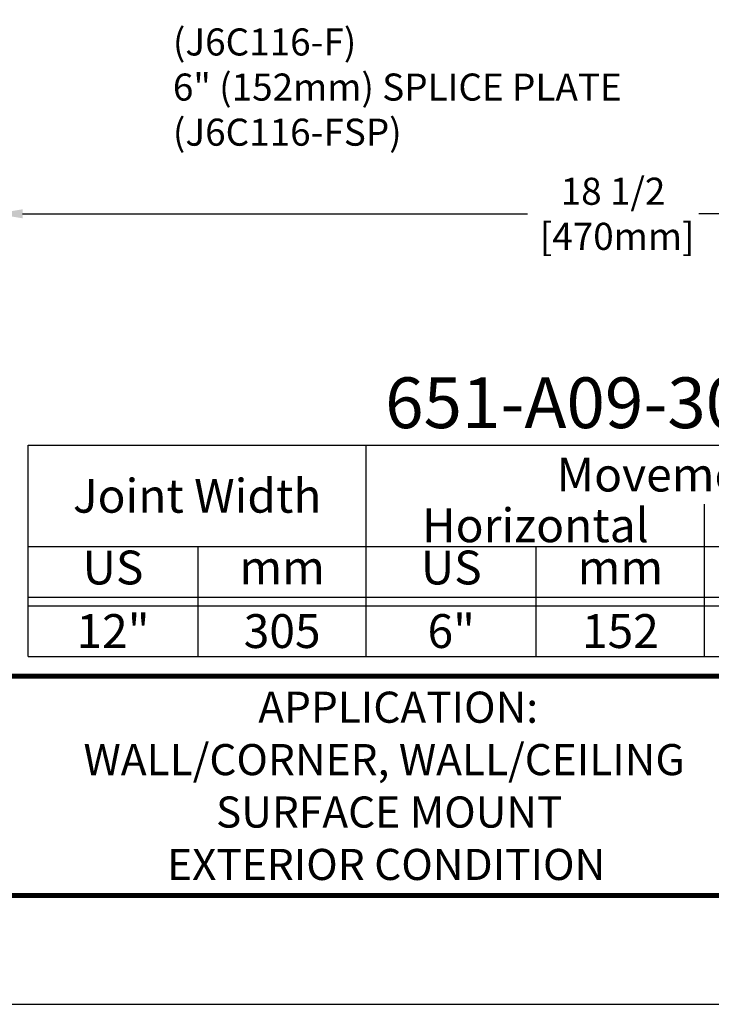
# Model space of a CAD drawing. Units: inches. Extents: x 29 to 326, y 84 to 118.
# Drawn here: x 206 to 216, y 84 to 99 of the extents above; entities that cross this region are included whole.
import ezdxf
from ezdxf import colors
from ezdxf.entities.mleader import LeaderData, LeaderLine
from ezdxf.enums import TextEntityAlignment as Align
from ezdxf.math import Vec2, Vec3

# ---------------------------------------------------------------- set-up
doc = ezdxf.new("R2010")
doc.units = ezdxf.units.IN
doc.header["$LTSCALE"] = 0.65
doc.header["$MEASUREMENT"] = 0
for name, color, linetype in [('chart', 7, 'Continuous'), ('DIM-TEXT', 1, 'Continuous'), ('DIMENSION', 1, 'Continuous'), ('LOGOS', 7, 'Continuous'), ('OBJECT', 7, 'Continuous'), ('TTITLEBLOCK', 7, 'Continuous')]:
    doc.layers.add(name, color=color, linetype=linetype)
doc.styles.add('1xIPC_TITLE BLOCK', font='arial.ttf')
doc.styles.add('4xIPC_TXT', font='arial.ttf', dxfattribs={"height": 0.4})
doc.styles.add('IPC2', font='arial.ttf')
doc.dimstyles.new('4xINCHwithMM', dxfattribs={"dimscale": 4, "dimtxt": 0.4, "dimasz": 0.1, "dimexe": 0.0625, "dimexo": 0.0625, "dimgap": 0.03, "dimtad": 0, "dimtih": 1, "dimtoh": 1, "dimdec": 4, "dimzin": 4, "dimdsep": 46, "dimlunit": 5, "dimtxsty": '4xIPC_TXT', "dimcen": 0.1, "dimadec": 0, "dimazin": 1, "dimtfac": 1, "dimtdec": 4, "dimtofl": 0, "dimtmove": 0, "dimatfit": 3, "dimfxl": 0, "dimfrac": 2, "dimtolj": 1, "dimtzin": 0, "dimarcsym": 0})

# ---------------------------------------------------------------- blocks, each defined once
blk = doc.blocks.new('*D81')
at = {"layer": 'DEFPOINTS', "color": 0, "transparency": 16777216}
for p in [(224.044, 101.243), (205.544, 99.106), (205.544, 95.897)]:
    blk.add_point(p, dxfattribs=at)
at = {"layer": 'DIMENSION', "color": 0, "lineweight": -2, "transparency": 16777216}
for p, q in [((224.044, 100.993), (224.044, 95.647)), ((205.544, 98.856), (205.544, 95.647)), ((205.944, 95.897), (213.405, 95.897)), ((223.644, 95.897), (215.938, 95.897))]:
    blk.add_line(p, q, dxfattribs=at)
at = {"layer": 'DIMENSION', "color": 0, "transparency": 16777216}
for points in [[(205.944, 95.964), (205.944, 95.83), (205.544, 95.897)], [(223.644, 95.964), (223.644, 95.83), (224.044, 95.897)]]:
    blk.add_solid(points, dxfattribs=at)
at = {"layer": 'DIMENSION', "color": 0, "transparency": 16777216, "insert": (214.671, 95.897), "char_height": 0.4, "attachment_point": 5, "style": '4xIPC_TXT'}
blk.add_mtext('\\A1;18 1/2\\P [470mm]', dxfattribs=at)
blk = doc.blocks.new('JM_TITLE_BLOCK')
at = {"layer": 'DEFPOINTS'}
blk.add_line((0, 0), (11, 0), dxfattribs=at)
at = {"layer": 'TTITLEBLOCK', "const_width": 0.0182}
for points in [[(0.3442, 1.2134), (10.6727, 1.2134)], [(0.3442, 0.4022), (10.6727, 0.4022)]]:
    blk.add_lwpolyline(points, dxfattribs=at)
at = {"style": '1xIPC_TITLE BLOCK'}
for tag, p in [('PROJECT_NAME', (7.1415, 1.0782)), ('LOCATION', (7.1415, 0.5374))]:
    blk.add_attdef(tag, text='', height=0.0625, dxfattribs=at).set_placement(p, align=Align.MIDDLE_LEFT)
at = {"layer": 'OBJECT', "style": '1xIPC_TITLE BLOCK'}
for tag, p in [('DATE', (3.4989, 1.0782)), ('SCALE', (3.4989, 0.8078)), ('DOC', (3.4989, 0.5374))]:
    blk.add_attdef(tag, text='', height=0.0625, dxfattribs=at).set_placement(p, align=Align.MIDDLE_RIGHT)
blk.add_attdef('APPLICATION', text='', height=0.125, dxfattribs=at).set_placement((5.0189, 0.8078), align=Align.MIDDLE_CENTER)
at = {"layer": 'TTITLEBLOCK', "style": '1xIPC_TITLE BLOCK'}
blk.add_attdef('SYSTEM_FINISH', (0.7477, 1.3169), '', height=0.06, dxfattribs=at)
blk = doc.blocks.new('*U58')
at = {"layer": 'chart', "linetype": 'Continuous'}
blk.add_line((0, 1.5625), (7.5, 1.5625), dxfattribs=at)
at = {"layer": 'chart', "color": 0}
for p, q in [((0, 0), (0, 1.5625)), ((2.5, 0), (2.5, 1.5625)), ((5, 0), (5, 1.126)), ((0, 0.8125), (7.5, 0.8125)), ((1.2564, 0), (1.2564, 0.8125)), ((3.7564, 0), (3.7564, 0.8125)), ((6.2564, 0), (6.2564, 0.8125)), ((0, 0.4375), (7.5, 0.4375)), ((0, 0.375), (7.5, 0.375))]:
    blk.add_line(p, q, dxfattribs=at)
at = {"layer": 'chart'}
for p, q in [((7.5, 0), (7.5, 1.5625)), ((0, 0), (7.5, 0))]:
    blk.add_line(p, q, dxfattribs=at)
at = {"layer": 'chart', "linetype": 'Continuous', "style": 'IPC2'}
for s, height, p in [('Movement  ±', 0.250075, (5, 1.3443)), ('Horizontal', 0.25007, (3.75, 0.9693)), ('Vertical', 0.25007, (6.25, 0.9693))]:
    blk.add_text(s, height=height, dxfattribs=at).set_placement(p, align=Align.MIDDLE_CENTER)
for s, p in [('US', (0.6282, 0.625)), ('US', (3.1282, 0.625)), ('US', (5.6282, 0.625)), ('mm', (1.8782, 0.625)), ('mm', (4.3782, 0.625)), ('mm', (6.8782, 0.625))]:
    blk.add_text(s, height=0.25007, dxfattribs=at).set_placement(p, align=Align.MIDDLE)
at = {"layer": 'OBJECT', "insert": (1.25, 1.1875), "char_height": 0.25, "attachment_point": 5, "style": 'IPC2'}
blk.add_mtext_dynamic_manual_height_columns('Joint Width', width=2.444763, gutter_width=1.25, heights=[0], dxfattribs=at)
at = {"layer": 'OBJECT', "style": 'IPC2'}
blk.add_attdef('MODEL', text='', height=0.375, dxfattribs=at).set_placement((4.1081, 1.6875), align=Align.CENTER)
for tag, p in [('JOINT_WIDTH(IN)', (0.6282, 0.1875)), ('JOINT_WIDTH(MM)', (1.8782, 0.1875)), ('HORIZ_MVMT(IN)', (3.1282, 0.1875)), ('HORIZ_MVMT(MM)', (4.3782, 0.1875)), ('VERT_MVMT(IN)', (5.6282, 0.1875)), ('VERT_MVMT(MM)', (6.8782, 0.1875))]:
    blk.add_attdef(tag, text='', height=0.25, dxfattribs=at).set_placement(p, align=Align.MIDDLE_CENTER)

msp = doc.modelspace()

# ---------------------------------------------------------------- block references
at = {"layer": 'chart', "xscale": 2, "yscale": 2, "zscale": 2}
msp.add_blockref('*U58', (206.02379, 89.35326), dxfattribs=at).add_auto_attribs({'MODEL': '651-A09-300', 'JOINT_WIDTH(IN)': '12"', 'JOINT_WIDTH(MM)': '305', 'HORIZ_MVMT(IN)': '6"', 'HORIZ_MVMT(MM)': '152', 'VERT_MVMT(IN)': '6"', 'VERT_MVMT(MM)': '152'})
at = {"layer": 'LOGOS'}
ref = msp.add_blockref('JM_TITLE_BLOCK', (191.54399, 84.21063), dxfattribs=dict(at, xscale=3.998663333333333, yscale=3.998663333333333, zscale=3.998663333333333))
ref.add_attrib('APPLICATION_001', 'APPLICATION:', (209.42703, 88.37273), dxfattribs={"layer": 'OBJECT', "height": 0.46, "style": '1xIPC_TITLE BLOCK'})
ref.add_attrib('APPLICATION_002', 'WALL/CORNER, WALL/CEILING', (206.84416, 87.59791), dxfattribs={"layer": 'OBJECT', "height": 0.46, "style": '1xIPC_TITLE BLOCK'})
ref.add_attrib('APPLICATION_003', 'SURFACE MOUNT', (208.80246, 86.82308), dxfattribs={"layer": 'OBJECT', "height": 0.46, "style": '1xIPC_TITLE BLOCK'})
ref.add_attrib('APPLICATION_004', 'EXTERIOR CONDITION', (208.07935, 86.04826), dxfattribs={"layer": 'OBJECT', "height": 0.46, "style": '1xIPC_TITLE BLOCK'})

# ---------------------------------------------------------------- dimensions: what is measured, and where the dimension line sits
at = {"layer": 'DIMENSION'}
dim = msp.add_linear_dim(base=(205.54406, 95.8969), p1=(224.04406, 101.24296), p2=(205.54406, 99.10626), angle=180, dimstyle='4xINCHwithMM', override={"dimpost": '\\X'}, dxfattribs=at)
dim.commit()
dim.dimension.update_dxf_attribs({"geometry": '*D81', "text_midpoint": (214.67141, 95.8969), "dimtype": 160})

# ---------------------------------------------------------------- leaders
at = {"layer": 'DIM-TEXT'}
ml = msp.add_multileader_mtext('Standard', dxfattribs=at)
ml.set_content('\\A1;CONT.  ALUM. HALF PLATE\\P(J6C116-F)\\P6" (152mm) SPLICE PLATE\\P(J6C116-FSP)', color=256, style='4xIPC_TXT')
ml.set_leader_properties()
ml.build(insert=Vec2(0, 0))
ml.multileader.update_dxf_attribs({"dogleg_length": 0.4, "arrow_head_size": 0.4})
ctx = ml.context
ctx.base_point, ctx.char_height, ctx.arrow_head_size, ctx.landing_gap_size, ctx.plane_origin = Vec3(207.76521, 99.04515), 0.4, 0.4, 0.4, Vec3(205.70756, 113.37918)
notes = []
notes.append((ctx, [(1, (1, 1, 0), (207.36521, 99.04515), (1, 0), 0.4, [(0, [(206.64879, 101.22352)], 0, [])])]))
ctx.mtext.insert, ctx.mtext.flow_direction = Vec3(208.16521, 99.30395), 5
for ctx, leaders in notes:
    for number, flags, end, landing, length, lines in leaders:
        leader = LeaderData()
        leader.index, (leader.has_last_leader_line, leader.has_dogleg_vector, leader.attachment_direction) = number, flags
        leader.last_leader_point, leader.dogleg_vector, leader.dogleg_length = Vec3(end), Vec3(landing), length
        for number, points, colour, breaks in lines:
            line = LeaderLine()
            line.index, line.vertices, line.color, line.breaks = number, Vec3.list(points), colors.encode_raw_color(colour), breaks
            leader.lines.append(line)
        ctx.leaders.append(leader)

doc.saveas('drawing.dxf')
